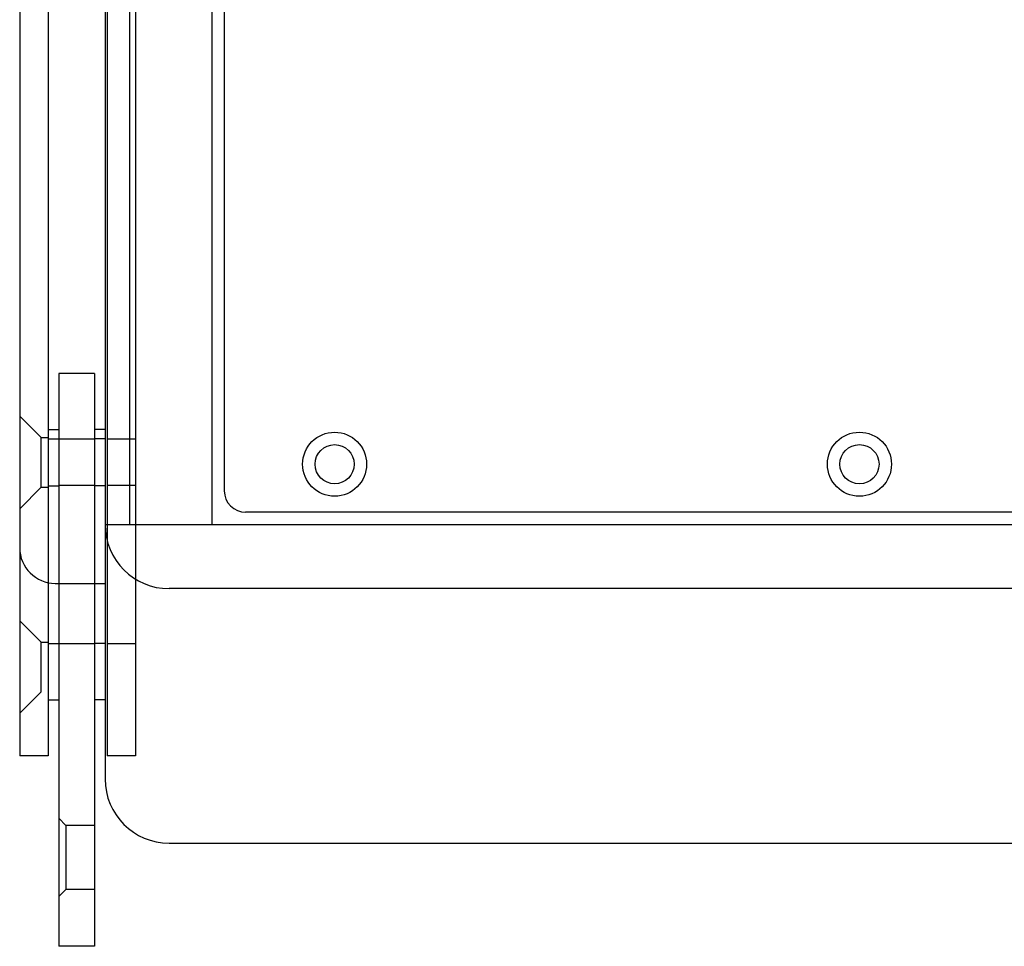
# Model space of a CAD drawing. Extents: x 77 to 1139, y -280 to 1270.
# Drawn here: x 77 to 215, y 58 to 188 of the extents above; entities that cross this region are included whole.
import ezdxf

# ---------------------------------------------------------------- set-up
doc = ezdxf.new("R2010")
doc.units = 0
doc.layers.add('RESULT', color=7, linetype='CONTINUOUS')

msp = doc.modelspace()

# ---------------------------------------------------------------- linework, layer by layer
at = {"layer": 'RESULT'}
for p, q in [((76.81, 337.09), (76.81, 84.85)), ((80.81, 337.09), (80.81, 84.85)), ((89.1, 337.09), (89.1, 84.84)), ((93.1, 337.09), (93.1, 84.84)), ((88.81, 313.59), (88.81, 81.59)), ((80.81, 285.99), (80.81, 109.19)), ((76.81, 281.09), (76.81, 114.09)), ((92.3, 117.34), (92.3, 277.84)), ((103.81, 277.84), (103.81, 117.34)), ((87.31, 138.59), (82.31, 138.59)), ((82.31, 138.59), (82.31, 58.09)), ((87.31, 138.59), (87.31, 58.09)), ((79.81, 129.59), (76.81, 132.59)), ((80.81, 130.72), (82.31, 130.72)), ((80.81, 130.72), (80.81, 92.72)), ((82.31, 130.72), (82.31, 92.72)), ((88.81, 130.72), (87.31, 130.72)), ((87.31, 130.72), (87.31, 92.72)), ((88.81, 130.72), (88.81, 92.72)), ((79.81, 122.59), (79.81, 129.59)), ((79.81, 129.59), (80.81, 129.59)), ((80.81, 129.39), (82.31, 129.39)), ((87.31, 129.34), (82.31, 129.34)), ((88.81, 129.39), (87.31, 129.39)), ((93.1, 129.34), (89.1, 129.34)), ((79.81, 122.59), (76.81, 119.59)), ((79.81, 122.59), (80.81, 122.59)), ((80.81, 122.79), (82.31, 122.79)), ((87.31, 122.84), (82.31, 122.84)), ((88.81, 122.79), (87.31, 122.79)), ((93.1, 122.84), (89.1, 122.84)), ((748.81, 117.34), (88.81, 117.34)), ((81.81, 109.09), (88.81, 109.09)), ((739.81, 108.35), (97.81, 108.35)), ((79.81, 100.85), (76.81, 103.85)), ((79.81, 93.85), (79.81, 100.85)), ((79.81, 100.85), (80.81, 100.85)), ((80.81, 100.64), (82.31, 100.64)), ((87.31, 100.59), (82.31, 100.59)), ((88.81, 100.64), (87.31, 100.64)), ((93.1, 100.59), (89.1, 100.59)), ((79.81, 93.85), (76.81, 90.85)), ((80.81, 92.72), (82.31, 92.72)), ((88.81, 92.72), (87.31, 92.72)), ((80.81, 84.85), (76.81, 84.85)), ((93.1, 84.84), (89.1, 84.84)), ((83.31, 75.09), (82.31, 76.09)), ((83.31, 75.09), (83.31, 66.09)), ((87.31, 75.09), (83.31, 75.09)), ((97.81, 72.59), (739.81, 72.59)), ((83.31, 66.09), (82.31, 65.09)), ((87.31, 66.09), (83.31, 66.09)), ((87.31, 58.09), (82.31, 58.09))]:
    msp.add_line(p, q, dxfattribs=at)
at = {"layer": 'RESULT', "linetype": 'CONTINUOUS'}
for p, q in [((105.56, 204.5), (105.56, 122.09)), ((385.31, 119.09), (108.56, 119.09)), ((385.31, 119.09), (108.56, 119.09))]:
    msp.add_line(p, q, dxfattribs=at)
for centre, radius in [((121.06, 125.84), 4.5), ((194.81, 125.84), 4.5), ((121.06, 125.84), 2.75), ((194.81, 125.84), 2.75)]:
    msp.add_circle(centre, radius, dxfattribs=at)
msp.add_arc((108.56, 122.09), 3, 180, 270, dxfattribs=at)
msp.add_arc((108.56, 122.09), 3, 180, 270, dxfattribs=at)
at = {"layer": 'RESULT'}
for centre, radius in [((97.81, 117.35), 9), ((81.81, 114.09), 5), ((97.81, 81.59), 9)]:
    msp.add_arc(centre, radius, 180, 270, dxfattribs=at)

doc.saveas('drawing.dxf')
